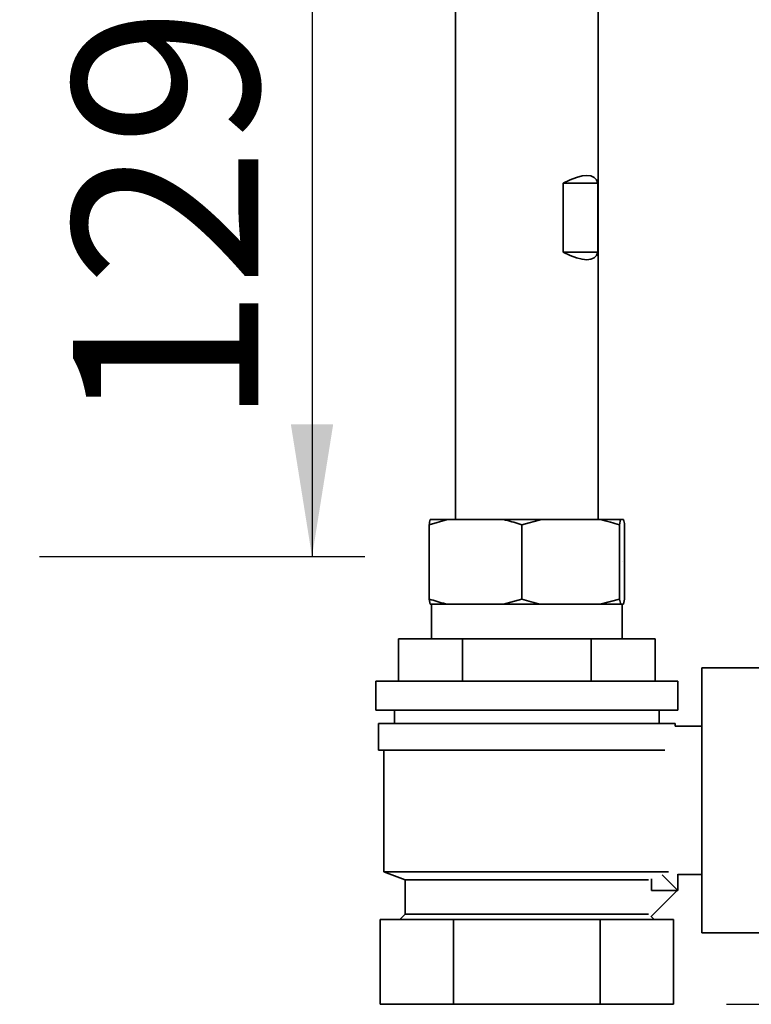
# Paper-space layout 'Blatt2' of a CAD drawing. Units: millimetres. Extents: x 0 to 4200, y 0 to 2970.
# Drawn here: x 962 to 1100, y 1507 to 1693 of the extents above; entities that cross this region are included whole.
import ezdxf

# ---------------------------------------------------------------- set-up
doc = ezdxf.new("R2010")
doc.units = ezdxf.units.MM
doc.layers.add('1', color=7, linetype='Continuous')
doc.styles.add('SLDTEXTSTYLE1', font='TXT', dxfattribs={"width": 0.605})
doc.dimstyles.new('SLDDIMSTYLE0', dxfattribs={"dimtxt": 35, "dimasz": 25, "dimexe": 0, "dimexo": 0.0625, "dimgap": 8.75, "dimtad": 1, "dimdec": 0, "dimrnd": 1e-09, "dimzin": 12, "dimdsep": 46, "dimtxsty": 'SLDTEXTSTYLE1', "dimsah": 1, "dimcen": 0.09, "dimadec": 0, "dimazin": 3, "dimtfac": 1, "dimtdec": 0, "dimtofl": 0, "dimtmove": 0, "dimatfit": 3, "dimfxl": 1, "dimfrac": 2, "dimtolj": 1, "dimtzin": 12, "dimarcsym": 0})
doc.dimstyles.new('SLDDIMSTYLE1', dxfattribs={"dimtxt": 35, "dimasz": 25, "dimexe": 0, "dimexo": 0.0625, "dimgap": 8.75, "dimtad": 1, "dimdec": 1, "dimrnd": 1e-09, "dimzin": 12, "dimdsep": 46, "dimtxsty": 'SLDTEXTSTYLE1', "dimsah": 1, "dimcen": 0.09, "dimadec": 0, "dimazin": 3, "dimtfac": 1, "dimtdec": 1, "dimtofl": 0, "dimtmove": 0, "dimatfit": 3, "dimfxl": 1, "dimfrac": 2, "dimtolj": 1, "dimtzin": 12, "dimarcsym": 0})

# ---------------------------------------------------------------- blocks, each defined once
blk = doc.blocks.new('_D_5')
at = {"layer": '1', "color": 7, "ltscale": 10}
for p, q in [((1016.71, 1720.66), (1016.71, 1591.66)), ((965.28, 1591.66), (1026.71, 1591.66))]:
    blk.add_line(p, q, dxfattribs=at)
for points in [[(1016.71, 1720.66), (1012.71, 1695.66), (1020.71, 1695.66)], [(1016.71, 1591.66), (1020.71, 1616.66), (1012.71, 1616.66)]]:
    blk.add_solid(points, dxfattribs=at)
at = {"layer": '1', "color": 7, "ltscale": 10, "insert": (971.59, 1616.06), "char_height": 35, "attachment_point": 1, "rotation": 90, "style": 'SLDTEXTSTYLE1'}
blk.add_mtext('129', dxfattribs=at)
blk = doc.blocks.new('_D_6')
at = {"layer": '1', "ltscale": 10}
for p, q in [((1231.99, 1720.66), (1231.99, 1507.16)), ((1094.99, 1507.16), (1241.99, 1507.16))]:
    blk.add_line(p, q, dxfattribs=at)
for points in [[(1231.99, 1720.66), (1227.99, 1695.66), (1235.99, 1695.66)], [(1231.99, 1507.16), (1235.99, 1532.16), (1227.99, 1532.16)]]:
    blk.add_solid(points, dxfattribs=at)
at = {"layer": '1', "ltscale": 10, "insert": (1186.88, 1573.81), "char_height": 35, "attachment_point": 1, "rotation": 90, "style": 'SLDTEXTSTYLE1'}
blk.add_mtext('214', dxfattribs=at)

psp = doc.layouts.new('Blatt2')

# ---------------------------------------------------------------- linework, layer by layer
at = {"color": 7, "linetype": 'Continuous', "lineweight": 35, "ltscale": 10}
for p, q in [((1043.83, 1720.66), (1043.83, 1598.66)), ((1070.73, 1598.66), (1070.73, 1720.66)), ((1064.11, 1662.16), (1064.11, 1649.16)), ((1064.11, 1662.16), (1070.66, 1662.16)), ((1070.66, 1649.16), (1070.66, 1662.16)), ((1064.11, 1649.16), (1070.66, 1649.16)), ((1042.32, 1598.66), (1038.82, 1597.66)), ((1039.01, 1598.66), (1042.32, 1598.66)), ((1042.32, 1598.66), (1052.84, 1598.66)), ((1052.84, 1598.66), (1060.01, 1598.66)), ((1060.01, 1598.66), (1056.33, 1597.66)), ((1060.01, 1598.66), (1071.1, 1598.66)), ((1071.1, 1598.66), (1074.97, 1598.66)), ((1074.97, 1598.66), (1074.79, 1597.66)), ((1074.97, 1598.66), (1075.54, 1598.66)), ((1038.82, 1597.66), (1038.82, 1583.66)), ((1056.33, 1597.66), (1056.33, 1583.66)), ((1074.79, 1597.66), (1074.79, 1583.66)), ((1075.73, 1597.66), (1075.73, 1583.66)), ((1075.28, 1590.66), (1075.26, 1590.66)), ((1039.01, 1582.66), (1038.82, 1583.66)), ((1052.84, 1582.66), (1056.33, 1583.66)), ((1071.1, 1582.66), (1074.79, 1583.66)), ((1075.54, 1582.66), (1075.73, 1583.66)), ((1039.01, 1582.66), (1042.32, 1582.66)), ((1039.28, 1582.66), (1039.28, 1576.16)), ((1042.32, 1582.66), (1052.84, 1582.66)), ((1052.84, 1582.66), (1060.01, 1582.66)), ((1060.01, 1582.66), (1071.1, 1582.66)), ((1071.1, 1582.66), (1074.97, 1582.66)), ((1074.97, 1582.66), (1075.54, 1582.66)), ((1075.28, 1576.16), (1075.28, 1582.66)), ((1033.03, 1568.16), (1033.03, 1576.16)), ((1045.15, 1576.16), (1033.03, 1576.16)), ((1045.15, 1568.16), (1045.15, 1576.16)), ((1069.4, 1576.16), (1045.15, 1576.16)), ((1069.4, 1568.16), (1069.4, 1576.16)), ((1081.52, 1576.16), (1069.4, 1576.16)), ((1081.52, 1568.16), (1081.52, 1576.16)), ((1103.78, 1570.66), (1090.28, 1570.66)), ((1090.28, 1570.66), (1090.28, 1520.66)), ((1028.78, 1568.16), (1028.78, 1562.66)), ((1085.78, 1568.16), (1028.78, 1568.16)), ((1085.78, 1562.66), (1085.78, 1568.16)), ((1085.78, 1562.66), (1028.78, 1562.66)), ((1032.28, 1562.66), (1032.28, 1560.16)), ((1082.28, 1560.16), (1082.28, 1562.66)), ((1029.28, 1560.16), (1029.28, 1555.16)), ((1085.28, 1560.16), (1029.28, 1560.16)), ((1085.28, 1559.66), (1085.28, 1560.16)), ((1090.28, 1559.66), (1085.28, 1559.66)), ((1083.32, 1555.16), (1029.28, 1555.16)), ((1030.28, 1555.16), (1030.28, 1532.16)), ((1030.28, 1532.16), (1034.28, 1530.66)), ((1030.28, 1532.16), (1084.02, 1532.16)), ((1085.73, 1528.71), (1082.81, 1531.63)), ((1085.78, 1531.74), (1085.78, 1528.66)), ((1085.78, 1531.66), (1090.28, 1531.66)), ((1034.28, 1530.66), (1034.28, 1524.16)), ((1034.28, 1530.66), (1080.23, 1530.66)), ((1080.78, 1528.66), (1080.78, 1530.87)), ((1080.7, 1523.69), (1085.73, 1528.71)), ((1085.78, 1528.66), (1080.78, 1528.66)), ((1034.28, 1524.16), (1033.28, 1523.16)), ((1080.23, 1524.16), (1034.28, 1524.16)), ((1029.56, 1507.16), (1029.56, 1523.16)), ((1043.42, 1523.16), (1029.56, 1523.16)), ((1043.42, 1507.16), (1043.42, 1523.16)), ((1071.13, 1523.16), (1043.42, 1523.16)), ((1071.13, 1507.16), (1071.13, 1523.16)), ((1084.99, 1523.16), (1071.13, 1523.16)), ((1081.28, 1523.16), (1080.73, 1523.71)), ((1084.99, 1507.16), (1084.99, 1523.16)), ((1090.28, 1520.66), (1103.78, 1520.66)), ((1043.42, 1507.16), (1029.56, 1507.16)), ((1071.13, 1507.16), (1043.42, 1507.16)), ((1084.99, 1507.16), (1071.13, 1507.16))]:
    psp.add_line(p, q, dxfattribs=at)
at = {"color": 7, "linetype": 'Continuous', "lineweight": 35, "ltscale": 100}
for centre, major_axis, start_param, end_param in [((1057.28, 1650.16), (12.91, 12.91), 6.099072, 7.036308), ((1057.28, 1661.16), (12.91, -12.91), 5.530062, 6.467298)]:
    psp.add_ellipse(centre, major_axis=major_axis, ratio=0.292438, start_param=start_param, end_param=end_param, dxfattribs=at)
at = {"color": 7, "linetype": 'Continuous', "lineweight": 35, "ltscale": 10}
for points, knots in [([(1038.82, 1597.66), (1038.85, 1597.84), (1038.91, 1598.23), (1038.98, 1598.51), (1039.01, 1598.66)], [0, 0, 0, 0, 0.477923, 1, 1, 1, 1]), ([(1056.33, 1597.66), (1055.31, 1597.99), (1054.16, 1598.36), (1052.98, 1598.63), (1052.84, 1598.66)], [0, 0, 0, 0, 0.880636, 1, 1, 1, 1]), ([(1074.79, 1597.66), (1074.2, 1597.84), (1072.99, 1598.23), (1071.75, 1598.51), (1071.1, 1598.66)], [0, 0, 0, 0, 0.477923, 1, 1, 1, 1]), ([(1075.73, 1597.66), (1075.7, 1597.84), (1075.64, 1598.23), (1075.57, 1598.51), (1075.54, 1598.66)], [0, 0, 0, 0, 0.477923, 1, 1, 1, 1]), ([(1038.82, 1583.66), (1039.84, 1583.33), (1041, 1582.96), (1042.18, 1582.69), (1042.32, 1582.66)], [0, 0, 0, 0, 0.880636, 1, 1, 1, 1]), ([(1056.33, 1583.66), (1056.91, 1583.48), (1058.13, 1583.1), (1059.37, 1582.81), (1060.01, 1582.66)], [0, 0, 0, 0, 0.477923, 1, 1, 1, 1]), ([(1074.79, 1583.66), (1074.82, 1583.48), (1074.88, 1583.1), (1074.94, 1582.81), (1074.97, 1582.66)], [0, 0, 0, 0, 0.477923, 1, 1, 1, 1])]:
    psp.add_open_spline(points, degree=3, knots=knots, dxfattribs=at)

# ---------------------------------------------------------------- dimensions: what is measured, and where the dimension line sits
at = {"layer": '1', "color": 7, "ltscale": 10}
dim = psp.add_linear_dim(base=(1016.71, 1591.66), p1=(884.58, 1720.66), p2=(955.28, 1591.66), angle=90, dimstyle='SLDDIMSTYLE1', dxfattribs=at)
dim.commit()
dim.dimension.update_dxf_attribs({"geometry": '_D_5', "text_midpoint": (1016.71, 1656.16), "dimtype": 160})
at = {"layer": '1', "ltscale": 10}
dim = psp.add_linear_dim(base=(1231.9938953, 1507.16109395), p1=(1429.97567208, 1720.66109395), p2=(1084.988485, 1507.16109395), angle=90, dimstyle='SLDDIMSTYLE0', dxfattribs=at)
dim.commit()
dim.dimension.update_dxf_attribs({"geometry": '_D_6', "text_midpoint": (1231.9938953, 1613.91109395), "dimtype": 160})

doc.saveas('drawing.dxf')
